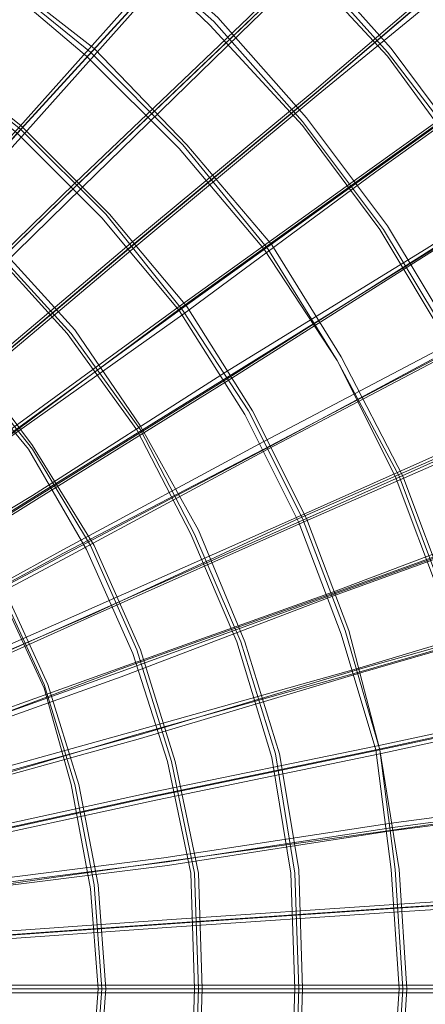
# Model space of a CAD drawing. Units: millimetres. Extents: x -5672 to 5692, y -5683 to 5686.
# Drawn here: x 414 to 625, y -7 to 507 of the extents above; entities that cross this region are included whole.
import ezdxf

# ---------------------------------------------------------------- set-up
doc = ezdxf.new("R2010")
doc.units = ezdxf.units.MM
doc.layers.add('omkreds', color=7, linetype='Continuous', lineweight=9)

msp = doc.modelspace()

# ---------------------------------------------------------------- linework, layer by layer
at = {"layer": 'omkreds', "flags": 128}
for points in [[(140.72, 97.91), (223.2, 158.26), (309.69, 220.61), (400.21, 286.99), (496.76, 357.39), (597.33, 429.81), (703.94, 506.24), (812.56, 586.7), (927.21, 669.17), (1045.89, 755.67), (1168.59, 844.17), (1293.3, 936.7), (1424.05, 1031.24), (1558.82, 1127.79), (1695.6, 1228.36), (1836.4, 1330.95), (1981.23, 1435.55), (2130.08, 1544.17), (2280.94, 1652.79), (2433.81, 1765.43), (2590.71, 1880.08), (2749.61, 1994.74)], [(142.74, 97.91), (225.21, 158.26), (311.7, 220.61), (404.23, 286.99), (498.77, 357.39), (599.34, 429.81), (705.95, 506.24), (814.57, 586.7), (929.22, 669.17), (1047.9, 755.67), (1170.6, 844.17), (1295.31, 936.7), (1426.06, 1031.24), (1560.83, 1127.79), (1697.61, 1228.36), (1838.41, 1330.95), (1983.24, 1435.55), (2132.09, 1542.15), (2282.95, 1652.79), (2435.82, 1765.43), (2592.72, 1878.07), (2751.62, 1994.74)], [(140.72, 95.9), (223.2, 154.23), (309.69, 218.6), (400.21, 284.98), (496.76, 355.38), (597.33, 427.79), (703.94, 504.23), (812.56, 584.69), (927.21, 667.16), (1045.89, 753.65), (1166.58, 842.16), (1293.3, 934.69), (1424.05, 1029.23), (1558.82, 1125.78), (1695.6, 1226.35), (1836.4, 1328.94), (1981.23, 1433.53), (2130.08, 1542.15), (2280.94, 1650.77), (2433.81, 1763.42), (2590.71, 1878.07), (2751.62, 1992.73)], [(142.74, 95.9), (225.21, 154.23), (311.7, 218.6), (402.22, 284.98), (498.77, 353.37), (599.34, 427.79), (705.95, 504.23), (814.57, 584.69), (929.22, 667.16), (1047.9, 751.64), (1170.6, 842.16), (1295.31, 932.68), (1426.06, 1027.22), (1560.83, 1125.78), (1697.61, 1226.35), (1838.41, 1328.94), (1983.24, 1433.53), (2132.09, 1540.14), (2282.95, 1650.77), (2435.82, 1761.41), (2592.72, 1876.06), (2753.63, 1992.73)], [(126.64, 116.02), (199.06, 186.42), (275.49, 260.84), (357.96, 339.29), (442.45, 421.76), (532.96, 508.25), (625.49, 598.77), (724.05, 693.31), (824.63, 791.87), (929.22, 892.45), (1039.86, 997.04), (1150.49, 1105.66), (1267.15, 1218.31), (1385.83, 1332.96), (1508.53, 1451.64), (1633.24, 1572.33), (1761.98, 1697.04), (1894.73, 1823.76), (2027.49, 1954.51)], [(118.6, 124.06), (184.98, 198.49), (257.39, 278.95), (331.81, 361.42), (412.27, 449.92), (494.74, 542.45), (583.25, 641.01), (673.77, 741.59), (768.31, 846.18), (864.86, 954.8), (967.44, 1067.44), (1072.04, 1184.11), (1178.65, 1302.79), (1289.28, 1425.49), (1403.93, 1552.21), (1520.6, 1682.96), (1639.28, 1815.71), (1761.98, 1950.48)], [(118.6, 120.04), (184.98, 196.47), (257.39, 274.92), (333.83, 359.4), (412.27, 447.91), (496.76, 540.44), (583.25, 636.99), (673.77, 737.56), (768.31, 844.17), (866.87, 952.79), (967.44, 1065.43), (1072.04, 1180.09), (1180.66, 1300.78), (1291.29, 1423.48), (1403.93, 1550.2), (1520.6, 1680.95), (1641.29, 1813.7), (1763.99, 1948.47)], [(120.61, 124.06), (189, 198.49), (259.4, 278.95), (335.84, 361.42), (414.29, 449.92), (498.77, 542.45), (585.26, 641.01), (675.78, 741.59), (770.32, 846.18), (868.88, 954.8), (969.45, 1067.44), (1074.05, 1182.1), (1180.66, 1302.79), (1293.3, 1425.49), (1405.94, 1552.21), (1522.61, 1680.95), (1643.3, 1813.7), (1763.99, 1950.48)], [(120.61, 120.04), (189, 196.47), (259.4, 274.92), (335.84, 359.4), (416.3, 447.91), (498.77, 540.44), (585.26, 636.99), (675.78, 737.56), (770.32, 844.17), (868.88, 952.79), (969.45, 1063.42), (1074.05, 1180.09), (1182.67, 1300.78), (1293.3, 1423.48), (1405.94, 1550.2), (1524.62, 1678.93), (1643.3, 1811.69), (1766, 1948.47)], [(126.64, 111.99), (199.06, 182.39), (275.49, 256.82), (357.96, 337.28), (442.45, 419.75), (532.96, 506.24), (625.49, 596.76), (724.05, 691.3), (824.63, 787.85), (931.24, 890.43), (1039.86, 995.03), (1152.5, 1103.65), (1267.15, 1216.29), (1385.83, 1330.95), (1508.53, 1449.63), (1635.25, 1570.31), (1763.99, 1695.03), (1894.73, 1821.75), (2029.5, 1950.48)], [(2031.51, 1952.5), (1896.75, 1823.76), (1763.99, 1697.04), (1637.26, 1572.33), (1510.54, 1451.64), (1387.84, 1332.96), (1269.16, 1218.31), (1154.51, 1105.66), (1041.87, 997.04), (933.25, 892.45), (826.64, 789.86), (726.06, 693.31), (629.51, 598.77), (534.97, 508.25), (444.46, 421.76), (359.98, 339.29), (277.51, 260.84), (201.07, 186.42), (128.66, 116.02)], [(128.66, 111.99), (201.07, 182.39), (279.52, 256.82), (359.98, 335.27), (446.47, 419.75), (534.97, 506.24), (629.51, 596.76), (726.06, 689.29), (828.65, 787.85), (933.25, 890.43), (1041.87, 995.03), (1154.51, 1103.65), (1269.16, 1214.28), (1389.85, 1330.95), (1510.54, 1449.63), (1637.26, 1570.31), (1766, 1695.03), (1896.75, 1821.75), (2031.51, 1950.48)], [(132.68, 107.97), (211.13, 172.34), (293.6, 240.73), (380.09, 313.14), (470.61, 389.58), (567.16, 470.04), (665.72, 554.52), (770.32, 641.01), (878.94, 731.53), (989.57, 826.07), (1106.23, 922.62), (1224.91, 1023.19), (1349.62, 1127.79), (1476.35, 1234.4), (1607.09, 1343.02), (1739.85, 1455.66), (1876.63, 1570.31), (2017.43, 1688.99), (2160.25, 1807.67), (2305.08, 1930.37)], [(132.68, 103.95), (211.13, 170.33), (293.6, 238.72), (380.09, 311.13), (470.61, 387.57), (567.16, 468.02), (665.72, 552.51), (770.32, 639), (878.94, 729.52), (989.57, 824.06), (1106.23, 920.61), (1224.91, 1021.18), (1349.62, 1125.78), (1476.35, 1232.39), (1607.09, 1341.01), (1739.85, 1453.65), (1876.63, 1568.3), (2017.43, 1684.97), (2160.25, 1805.66), (2305.08, 1928.36)], [(136.7, 105.96), (213.14, 172.34), (295.61, 240.73), (382.1, 313.14), (472.62, 389.58), (569.17, 470.04), (667.73, 554.52), (772.33, 641.01), (880.95, 731.53), (991.58, 826.07), (1108.25, 922.62), (1228.93, 1023.19), (1351.63, 1127.79), (1478.36, 1232.39), (1609.1, 1343.02), (1741.86, 1455.66), (1878.64, 1570.31), (2019.45, 1686.98), (2162.26, 1807.67), (2307.09, 1930.37)], [(136.7, 103.95), (213.14, 168.31), (295.61, 238.72), (382.1, 311.13), (472.62, 387.57), (569.17, 468.02), (669.74, 550.5), (772.33, 639), (880.95, 729.52), (993.59, 824.06), (1108.25, 920.61), (1228.93, 1021.18), (1351.63, 1123.77), (1478.36, 1230.37), (1609.1, 1341.01), (1741.86, 1451.64), (1878.64, 1568.3), (2019.45, 1684.97), (2162.26, 1805.66), (2307.09, 1926.35)], [(146.76, 89.87), (233.25, 142.16), (323.77, 200.5), (420.32, 258.83), (520.89, 323.2), (625.49, 387.57), (736.12, 457.97), (850.78, 530.38), (971.47, 604.8), (1096.18, 681.24), (1222.9, 761.7), (1355.66, 844.17), (1492.44, 930.66), (1633.24, 1017.16), (1778.07, 1107.67), (1924.91, 1200.2), (2077.78, 1294.74), (2232.66, 1391.29), (2389.56, 1491.87), (2550.48, 1592.44), (2715.42, 1695.03), (2882.37, 1799.62), (3053.35, 1906.23)], [(146.76, 85.84), (233.25, 140.15), (323.77, 196.47), (420.32, 256.82), (520.89, 319.18), (625.49, 385.55), (736.12, 455.96), (850.78, 526.36), (971.47, 600.78), (1094.17, 679.23), (1222.9, 759.69), (1355.66, 842.16), (1492.44, 928.65), (1633.24, 1015.15), (1778.07, 1105.66), (1924.91, 1198.19), (2077.78, 1292.73), (2232.66, 1389.28), (2389.56, 1489.86), (2552.49, 1590.43), (2715.42, 1693.01), (2882.37, 1797.61), (3053.35, 1902.21)], [(148.77, 85.84), (235.26, 140.15), (325.78, 196.47), (422.33, 256.82), (522.91, 319.18), (627.5, 385.55), (738.13, 453.94), (854.8, 526.36), (973.48, 600.78), (1098.19, 679.23), (1224.91, 757.68), (1357.67, 842.16), (1494.45, 926.64), (1635.25, 1015.15), (1780.08, 1105.66), (1926.92, 1198.19), (2079.79, 1292.73), (2234.67, 1389.28), (2391.57, 1487.84), (2552.49, 1588.42), (2717.43, 1691), (2884.38, 1795.6), (3055.36, 1902.21)], [(150.78, 87.86), (235.26, 142.16), (325.78, 198.49), (422.33, 258.83), (522.91, 321.19), (629.51, 387.57), (740.15, 455.96), (854.8, 528.37), (973.48, 602.79), (1098.19, 681.24), (1224.91, 761.7), (1357.67, 844.17), (1494.45, 928.65), (1635.25, 1017.16), (1780.08, 1107.67), (1926.92, 1200.2), (2079.79, 1294.74), (2234.67, 1391.29), (2391.57, 1489.86), (2552.49, 1590.43), (2717.43, 1693.01), (2884.38, 1797.61), (3053.35, 1904.22)], [(152.79, 79.81), (243.31, 126.07), (337.85, 176.36), (436.41, 230.67), (541.01, 286.99), (651.64, 345.32), (766.29, 405.67), (886.98, 470.04), (1011.69, 536.41), (1140.43, 604.8), (1273.19, 675.21), (1411.98, 749.63), (1552.78, 824.06), (1699.62, 902.5), (1850.48, 982.96), (2003.35, 1063.42), (2162.26, 1147.9), (2323.18, 1234.4), (2488.12, 1320.89), (2655.07, 1411.41), (2828.06, 1501.92), (3001.05, 1594.45), (3178.06, 1688.99)], [(152.79, 75.79), (241.3, 124.06), (335.84, 174.35), (436.41, 228.66), (541.01, 282.97), (651.64, 341.3), (766.29, 403.66), (886.98, 466.01), (1009.68, 532.39), (1140.43, 602.79), (1273.19, 673.2), (1411.98, 745.61), (1552.78, 822.04), (1699.62, 900.49), (1850.48, 978.94), (2003.35, 1061.41), (2162.26, 1145.89), (2323.18, 1232.39), (2488.12, 1318.88), (2655.07, 1409.4), (2828.06, 1499.91), (3001.05, 1592.44), (3178.06, 1686.98)], [(154.8, 77.8), (245.32, 126.07), (339.86, 176.36), (438.42, 228.66), (545.03, 284.98), (653.65, 343.31), (768.31, 405.67), (888.99, 468.02), (1013.71, 534.4), (1142.44, 602.79), (1275.2, 675.21), (1413.99, 747.62), (1556.81, 824.06), (1701.63, 900.49), (1852.49, 980.95), (2005.36, 1063.42), (2164.27, 1145.89), (2325.19, 1232.39), (2490.13, 1320.89), (2657.08, 1409.4), (2828.06, 1499.91), (3003.06, 1592.44), (3180.07, 1686.98)], [(154.8, 75.79), (243.31, 124.06), (339.86, 174.35), (438.42, 226.65), (543.02, 282.97), (653.65, 341.3), (768.31, 401.65), (888.99, 466.01), (1013.71, 532.39), (1142.44, 600.78), (1275.2, 671.18), (1413.99, 745.61), (1554.79, 820.03), (1701.63, 898.48), (1852.49, 978.94), (2005.36, 1061.41), (2164.27, 1143.88), (2325.19, 1230.37), (2490.13, 1318.88), (2657.08, 1407.38), (2828.06, 1497.9), (3003.06, 1590.43), (3180.07, 1684.97)], [(156.82, 65.73), (249.34, 107.97), (347.91, 152.22), (450.49, 196.47), (559.11, 246.76), (673.77, 297.05), (792.44, 349.35), (917.16, 405.67), (1045.89, 461.99), (1178.65, 522.33), (1317.44, 582.68), (1460.25, 647.05), (1607.09, 711.41), (1757.95, 779.8), (1912.84, 848.19), (2073.76, 920.61), (2236.68, 993.02), (2403.64, 1067.44), (2574.61, 1143.88), (2747.6, 1220.32), (2924.61, 1298.76), (3105.64, 1379.22), (3288.69, 1461.69)], [(158.83, 69.75), (251.36, 109.98), (347.91, 154.23), (452.5, 200.5), (561.12, 248.77), (673.77, 299.06), (792.44, 351.36), (917.16, 407.68), (1045.89, 464), (1178.65, 524.35), (1317.44, 584.69), (1460.25, 649.06), (1607.09, 715.44), (1757.95, 781.82), (1914.85, 852.22), (2073.76, 922.62), (2236.68, 995.03), (2403.64, 1069.46), (2574.61, 1145.89), (2747.6, 1222.33), (2924.61, 1300.78), (3105.64, 1381.24), (3288.69, 1463.71)], [(158.83, 65.73), (251.36, 105.96), (349.92, 150.21), (452.5, 196.47), (561.12, 244.75), (675.78, 295.04), (794.45, 347.34), (919.17, 403.66), (1047.9, 459.98), (1180.66, 520.32), (1319.45, 582.68), (1462.27, 645.03), (1609.1, 711.41), (1759.96, 777.79), (1914.85, 848.19), (2075.77, 918.6), (2238.7, 991.01), (2405.65, 1065.43), (2576.62, 1141.87), (2749.61, 1218.31), (2926.62, 1298.76), (3105.64, 1377.21), (3288.69, 1459.68)], [(160.84, 67.74), (253.37, 109.98), (349.92, 152.22), (454.52, 198.49), (563.13, 246.76), (675.78, 297.05), (796.47, 351.36), (919.17, 405.67), (1047.9, 464), (1180.66, 522.33), (1319.45, 584.69), (1462.27, 647.05), (1609.1, 713.42), (1759.96, 779.8), (1916.86, 850.21), (2075.77, 920.61), (2238.7, 993.02), (2405.65, 1067.44), (2576.62, 1143.88), (2749.61, 1220.32), (2926.62, 1300.78), (3105.64, 1381.24), (3288.69, 1461.69)], [(162.85, 57.68), (257.39, 93.89), (357.96, 130.1), (464.57, 168.31), (577.22, 208.54), (693.88, 252.8), (816.58, 297.05), (943.3, 343.31), (1076.06, 391.59), (1212.84, 441.88), (1355.66, 492.16), (1502.5, 546.47), (1653.36, 600.78), (1808.24, 659.11), (1969.16, 715.44), (2132.09, 775.78), (2301.05, 838.14), (2472.03, 900.49), (2647.03, 962.85), (2826.05, 1029.23), (3009.09, 1095.61), (3194.15, 1161.98)], [(160.84, 55.67), (257.39, 89.87), (357.96, 128.08), (464.57, 166.3), (575.2, 206.53), (691.87, 248.77), (814.57, 295.04), (943.3, 341.3), (1074.05, 389.58), (1212.84, 437.85), (1353.65, 490.15), (1500.48, 544.46), (1653.36, 598.77), (1808.24, 655.09), (1969.16, 713.42), (2132.09, 773.77), (2301.05, 834.11), (2472.03, 896.47), (2647.03, 960.84), (2826.05, 1027.22), (3009.09, 1093.59), (3194.15, 1159.97)], [(164.86, 57.68), (259.4, 91.88), (359.98, 128.08), (466.58, 168.31), (579.23, 208.54), (695.89, 250.78), (818.59, 295.04), (945.32, 341.3), (1078.07, 389.58), (1214.85, 439.86), (1357.67, 492.16), (1504.51, 544.46), (1655.37, 600.78), (1810.25, 657.1), (1971.17, 715.44), (2134.1, 773.77), (2303.06, 836.12), (2474.04, 898.48), (2649.04, 962.85), (2828.06, 1027.22), (3009.09, 1093.59), (3196.16, 1159.97)], [(164.86, 55.67), (259.4, 89.87), (359.98, 126.07), (466.58, 164.29), (577.22, 206.53), (693.88, 248.77), (816.58, 293.03), (945.32, 339.29), (1076.06, 387.57), (1214.85, 437.85), (1355.66, 490.15), (1502.5, 542.45), (1655.37, 596.76), (1810.25, 655.09), (1971.17, 713.42), (2134.1, 771.76), (2303.06, 834.11), (2474.04, 896.47), (2649.04, 958.83), (2828.06, 1025.2), (3009.09, 1091.58), (3194.15, 1157.96)], [(166.87, 47.63), (263.42, 75.79), (366.01, 105.96), (474.63, 136.13), (589.28, 168.31), (709.97, 204.52), (834.68, 238.72), (965.43, 276.93), (1100.2, 315.15), (1241, 355.38), (1385.83, 397.62), (1536.69, 441.88), (1691.57, 486.13), (1850.48, 530.38), (2013.41, 578.66), (2182.38, 626.93), (2353.35, 675.21), (2528.35, 725.49), (2707.37, 777.79), (2890.42, 830.09), (3077.48, 882.39), (3266.56, 936.7)], [(168.89, 45.61), (265.44, 73.77), (368.02, 103.95), (476.64, 134.12), (591.3, 168.31), (711.98, 202.51), (836.7, 238.72), (967.44, 274.92), (1102.21, 315.15), (1243.01, 355.38), (1387.84, 395.61), (1538.7, 439.86), (1693.59, 484.12), (1852.49, 530.38), (2015.42, 576.64), (2184.39, 624.92), (2355.36, 673.2), (2530.36, 723.48), (2709.38, 775.78), (2892.43, 828.08), (3079.49, 880.38), (3268.57, 936.7)], [(164.86, 45.61), (261.41, 73.77), (366.01, 101.94), (474.63, 134.12), (589.28, 166.3), (707.96, 200.5), (832.67, 236.7), (963.42, 274.92), (1100.2, 313.14), (1238.99, 353.37), (1385.83, 395.61), (1534.68, 437.85), (1689.56, 482.1), (1850.48, 528.37), (2013.41, 576.64), (2180.36, 622.91), (2353.35, 673.2), (2528.35, 723.48), (2707.37, 775.78), (2890.42, 828.08), (3077.48, 880.38), (3266.56, 934.69)], [(166.87, 43.6), (265.44, 71.76), (368.02, 101.94), (476.64, 132.11), (591.3, 166.3), (709.97, 200.5), (834.68, 234.69), (965.43, 272.91), (1102.21, 311.13), (1241, 351.36), (1387.84, 393.6), (1536.69, 437.85), (1691.57, 482.1), (1850.48, 526.36), (2015.42, 574.63), (2182.38, 622.91), (2355.36, 671.18), (2530.36, 721.47), (2709.38, 773.77), (2892.43, 826.07), (3079.49, 878.37), (3268.57, 932.68)], [(778.36, -75.07), (782.39, 1.36), (782.39, 1.36), (778.36, 77.8), (768.31, 152.22), (750.2, 224.64), (724.05, 297.05), (691.87, 365.44), (653.65, 429.81), (607.39, 492.16), (557.1, 548.48), (500.78, 598.77), (440.43, 643.02), (374.06, 683.25), (305.67, 715.44), (235.26, 741.59), (160.84, 759.69), (86.41, 769.75), (9.98, 773.77), (-66.46, 769.75)], [(776.35, -75.07), (780.37, 1.36), (780.37, 1.36), (776.35, 75.79), (766.29, 152.22), (748.19, 224.64), (722.04, 297.05), (689.86, 365.44), (651.64, 429.81), (605.38, 490.15), (555.09, 546.47), (498.77, 596.76), (438.42, 643.02), (374.06, 681.24), (305.67, 713.42), (233.25, 739.57), (160.84, 757.68), (86.41, 767.73), (9.98, 771.76), (-64.45, 767.73)], [(776.35, -75.07), (780.37, 1.36), (780.37, 1.36), (776.35, 75.79), (766.29, 152.22), (748.19, 224.64), (722.04, 297.05), (689.86, 365.44), (651.64, 429.81), (605.38, 490.15), (555.09, 546.47), (498.77, 596.76), (438.42, 643.02), (374.06, 681.24), (305.67, 713.42), (233.25, 739.57), (160.84, 757.68), (86.41, 767.73), (9.98, 771.76), (-64.45, 767.73)], [(774.34, -75.07), (778.36, 1.36), (778.36, 1.36), (774.34, 75.79), (764.28, 150.21), (746.18, 224.64), (720.03, 295.04), (687.85, 363.43), (649.63, 427.79), (605.38, 488.14), (553.08, 544.46), (498.77, 594.75), (436.41, 641.01), (372.04, 679.23), (303.65, 711.41), (233.25, 737.56), (160.84, 755.67), (86.41, 765.72), (9.98, 769.75), (-64.45, 765.72)], [(722.04, -69.04), (726.06, 1.36), (726.06, 1.36), (722.04, 71.76), (711.98, 140.15), (695.89, 208.54), (671.75, 274.92), (641.58, 339.29), (605.38, 399.63), (563.13, 455.96), (516.87, 508.25), (464.57, 554.52), (408.25, 596.76), (347.91, 632.97), (283.54, 663.14), (217.16, 687.28), (150.78, 703.37), (80.38, 713.42), (9.98, 717.45), (-60.42, 713.42)], [(720.03, -69.04), (724.05, 1.36), (724.05, 1.36), (720.03, 71.76), (709.97, 140.15), (693.88, 208.54), (669.74, 274.92), (639.57, 337.28), (603.36, 397.62), (561.12, 453.94), (514.86, 506.24), (462.56, 552.51), (406.24, 594.75), (345.9, 630.95), (283.54, 661.13), (217.16, 685.26), (148.77, 701.36), (80.38, 711.41), (9.98, 715.44), (-60.42, 711.41)], [(720.03, -69.04), (724.05, 1.36), (724.05, 1.36), (720.03, 71.76), (709.97, 140.15), (693.88, 208.54), (669.74, 274.92), (639.57, 337.28), (603.36, 397.62), (561.12, 453.94), (514.86, 506.24), (462.56, 552.51), (406.24, 594.75), (345.9, 630.95), (283.54, 661.13), (217.16, 685.26), (148.77, 701.36), (80.38, 711.41), (9.98, 715.44), (-60.42, 711.41)], [(718.02, -69.04), (722.04, 1.36), (722.04, 1.36), (718.02, 71.76), (707.96, 140.15), (691.87, 208.54), (667.73, 272.91), (637.56, 337.28), (601.35, 397.62), (561.12, 451.93), (512.85, 504.23), (462.56, 552.51), (406.24, 592.74), (345.9, 628.94), (283.54, 659.11), (217.16, 683.25), (148.77, 699.34), (80.38, 709.4), (9.98, 713.42), (-60.42, 709.4)], [(166.87, 33.55), (267.45, 55.67), (372.04, 77.8), (482.68, 101.94), (599.34, 126.07), (720.03, 152.22), (848.76, 178.37), (981.52, 206.53), (1118.3, 236.7), (1261.12, 266.88), (1409.97, 299.06), (1562.84, 331.24), (1719.74, 365.44), (1882.66, 399.63), (2047.61, 433.83), (2218.58, 470.04), (2393.58, 508.25), (2572.6, 546.47), (2755.65, 584.69), (2940.7, 624.92), (3131.79, 665.15), (3322.88, 705.38)], [(168.89, 37.57), (267.45, 57.68), (372.04, 79.81), (482.68, 103.95), (599.34, 128.08), (722.04, 154.23), (848.76, 182.39), (981.52, 210.56), (1120.31, 238.72), (1263.13, 268.89), (1409.97, 301.07), (1562.84, 333.26), (1721.75, 367.45), (1882.66, 401.65), (2049.62, 435.84), (2220.59, 472.05), (2395.59, 510.27), (2572.6, 548.48), (2755.65, 586.7), (2942.71, 626.93), (3131.79, 667.16), (3324.89, 707.39)], [(170.9, 35.56), (269.46, 55.67), (374.06, 77.8), (484.69, 101.94), (601.35, 126.07), (724.05, 152.22), (850.78, 180.38), (983.53, 208.54), (1122.33, 236.7), (1265.14, 266.88), (1411.98, 299.06), (1564.85, 331.24), (1721.75, 365.44), (1884.68, 399.63), (2051.63, 435.84), (2220.59, 472.05), (2395.59, 508.25), (2574.61, 546.47), (2757.66, 584.69), (2942.71, 624.92), (3133.8, 665.15), (3324.89, 705.38)], [(170.9, 33.55), (269.46, 53.66), (374.06, 75.79), (484.69, 99.92), (601.35, 124.06), (722.04, 150.21), (850.78, 178.37), (981.52, 206.53), (1120.31, 234.69), (1263.13, 264.87), (1411.98, 297.05), (1564.85, 329.23), (1721.75, 363.43), (1884.68, 397.62), (2049.62, 431.82), (2220.59, 470.04), (2395.59, 506.24), (2574.61, 544.46), (2757.66, 582.68), (2942.71, 622.91), (3131.79, 663.14), (3324.89, 703.37)], [(665.72, -67.03), (669.74, 1.36), (669.74, 1.36), (665.72, 69.75), (655.66, 138.14), (637.56, 204.52), (613.42, 268.89), (581.24, 331.24), (545.03, 389.58), (500.78, 441.88), (452.5, 492.16), (398.19, 534.4), (339.86, 572.62), (279.52, 604.8), (215.15, 628.94), (146.76, 647.05), (78.37, 657.1), (9.98, 661.13), (-58.41, 657.1)], [(663.71, -67.03), (667.73, 1.36), (667.73, 1.36), (663.71, 69.75), (653.65, 138.14), (635.55, 204.52), (611.41, 268.89), (579.23, 329.23), (543.02, 387.57), (498.77, 441.88), (450.49, 490.15), (396.18, 534.4), (339.86, 570.61), (277.51, 602.79), (213.14, 626.93), (146.76, 645.03), (78.37, 655.09), (9.98, 659.11), (-58.41, 655.09)], [(663.71, -67.03), (667.73, 1.36), (667.73, 1.36), (663.71, 69.75), (653.65, 138.14), (635.55, 204.52), (611.41, 268.89), (579.23, 329.23), (543.02, 387.57), (498.77, 441.88), (450.49, 490.15), (396.18, 534.4), (339.86, 570.61), (277.51, 602.79), (213.14, 626.93), (146.76, 645.03), (78.37, 655.09), (9.98, 659.11), (-58.41, 655.09)], [(661.7, -67.03), (665.72, 1.36), (665.72, 1.36), (661.7, 69.75), (651.64, 138.14), (633.54, 204.52), (609.4, 268.89), (579.23, 329.23), (541.01, 387.57), (496.76, 439.86), (448.48, 488.14), (396.18, 532.39), (337.85, 568.6), (277.51, 600.78), (213.14, 624.92), (146.76, 643.02), (78.37, 653.08), (9.98, 657.1), (-58.41, 653.08)], [(611.41, -63.01), (615.43, 1.36), (615.43, 1.36), (611.41, 63.72), (601.35, 126.07), (585.26, 188.43), (563.13, 246.76), (534.97, 303.08), (500.78, 357.39), (460.55, 405.67), (414.29, 451.93), (366.01, 490.15), (313.71, 526.36), (257.39, 554.52), (197.05, 576.64), (136.7, 592.74), (74.35, 602.79), (9.98, 606.82), (-52.38, 602.79)], [(609.4, -63.01), (613.42, 1.36), (613.42, 1.36), (609.4, 63.72), (601.35, 126.07), (583.25, 188.43), (561.12, 246.76), (532.96, 303.08), (498.77, 355.38), (458.54, 405.67), (414.29, 449.92), (364, 490.15), (311.7, 524.35), (255.38, 552.51), (197.05, 574.63), (134.69, 590.72), (72.33, 600.78), (9.98, 604.8), (-52.38, 600.78)], [(609.4, -63.01), (613.42, 1.36), (613.42, 1.36), (609.4, 63.72), (601.35, 126.07), (583.25, 188.43), (561.12, 246.76), (532.96, 303.08), (498.77, 355.38), (458.54, 405.67), (414.29, 449.92), (364, 490.15), (311.7, 524.35), (255.38, 552.51), (197.05, 574.63), (134.69, 590.72), (72.33, 600.78), (9.98, 604.8), (-52.38, 600.78)], [(607.39, -60.99), (611.41, 1.36), (611.41, 1.36), (607.39, 63.72), (599.34, 126.07), (581.24, 186.42), (559.11, 244.75), (530.95, 301.07), (496.76, 355.38), (456.53, 403.66), (412.27, 447.91), (364, 488.14), (311.7, 522.33), (255.38, 550.5), (197.05, 572.62), (134.69, 588.71), (72.33, 598.77), (9.98, 602.79), (-52.38, 598.77)], [(559.11, -60.99), (561.12, 1.36), (561.12, 1.36), (559.11, 63.72), (549.05, 124.06), (530.95, 182.39), (506.81, 240.73), (476.64, 295.04), (442.45, 345.32), (400.21, 391.59), (353.94, 431.82), (303.65, 468.02), (249.34, 498.2), (193.02, 522.33), (132.68, 538.43), (72.33, 550.5), (9.98, 552.51), (-52.38, 550.5)], [(557.1, -60.99), (559.11, 1.36), (559.11, 1.36), (557.1, 61.71), (547.04, 124.06), (528.94, 182.39), (504.8, 238.72), (476.64, 293.03), (440.43, 343.31), (398.19, 389.58), (353.94, 431.82), (303.65, 466.01), (249.34, 496.19), (191.01, 520.32), (132.68, 536.41), (72.33, 548.48), (9.98, 550.5), (-50.37, 548.48)], [(557.1, -60.99), (559.11, 1.36), (559.11, 1.36), (557.1, 61.71), (547.04, 124.06), (528.94, 182.39), (504.8, 238.72), (476.64, 293.03), (440.43, 343.31), (398.19, 389.58), (353.94, 431.82), (303.65, 466.01), (249.34, 496.19), (191.01, 520.32), (132.68, 536.41), (72.33, 548.48), (9.98, 550.5), (-50.37, 548.48)], [(555.09, -60.99), (557.1, 1.36), (557.1, 1.36), (555.09, 61.71), (545.03, 122.05), (526.93, 182.39), (502.79, 238.72), (474.63, 293.03), (438.42, 343.31), (398.19, 387.57), (351.93, 429.81), (301.64, 466.01), (247.33, 494.17), (191.01, 518.31), (132.68, 534.4), (72.33, 546.47), (9.98, 548.48), (-50.37, 546.47)], [(506.81, -58.98), (508.83, 1.36), (508.83, 1.36), (506.81, 61.71), (494.74, 120.04), (476.64, 178.37), (452.5, 232.68), (420.32, 284.98), (384.11, 333.26), (341.87, 375.5), (293.6, 411.7), (243.31, 443.89), (186.99, 468.02), (130.67, 486.13), (70.32, 496.19), (9.98, 500.21), (-50.37, 496.19)], [(504.8, -58.98), (506.81, 1.36), (506.81, 1.36), (504.8, 61.71), (492.73, 120.04), (474.63, 178.37), (450.49, 232.68), (420.32, 282.97), (382.1, 331.24), (339.86, 373.48), (293.6, 409.69), (241.3, 441.88), (186.99, 466.01), (128.66, 484.12), (70.32, 494.17), (9.98, 498.2), (-50.37, 494.17)], [(504.8, -58.98), (506.81, 1.36), (506.81, 1.36), (504.8, 61.71), (492.73, 120.04), (474.63, 178.37), (450.49, 232.68), (420.32, 282.97), (382.1, 331.24), (339.86, 373.48), (293.6, 409.69), (241.3, 441.88), (186.99, 466.01), (128.66, 484.12), (70.32, 494.17), (9.98, 498.2), (-50.37, 494.17)], [(502.79, -58.98), (504.8, 1.36), (504.8, 1.36), (502.79, 61.71), (490.72, 120.04), (472.62, 176.36), (448.48, 230.67), (418.31, 282.97), (380.09, 329.23), (337.85, 371.47), (291.59, 409.69), (241.3, 439.86), (184.98, 464), (128.66, 482.1), (70.32, 492.16), (9.98, 496.19), (-50.37, 492.16)], [(454.52, -52.95), (458.54, 1.36), (458.54, 1.36), (454.52, 55.67), (444.46, 107.97), (428.37, 160.27), (406.24, 208.54), (378.08, 254.81), (345.9, 299.06), (307.68, 337.28), (265.44, 369.46), (219.17, 397.62), (168.89, 419.75), (116.59, 435.84), (64.29, 445.9), (9.98, 449.92), (-44.33, 445.9)], [(452.5, -52.95), (456.53, 1.36), (456.53, 1.36), (452.5, 55.67), (442.45, 107.97), (426.35, 160.27), (404.23, 208.54), (378.08, 254.81), (343.88, 297.05), (305.67, 335.27), (263.42, 367.45), (217.16, 395.61), (168.89, 417.74), (116.59, 433.83), (64.29, 443.89), (9.98, 447.91), (-44.33, 443.89)], [(452.5, -52.95), (456.53, 1.36), (456.53, 1.36), (452.5, 55.67), (442.45, 107.97), (426.35, 160.27), (404.23, 208.54), (378.08, 254.81), (343.88, 297.05), (305.67, 335.27), (263.42, 367.45), (217.16, 395.61), (168.89, 417.74), (116.59, 433.83), (64.29, 443.89), (9.98, 447.91), (-44.33, 443.89)], [(170.9, 25.5), (271.47, 39.58), (378.08, 55.67), (488.71, 69.75), (607.39, 87.86), (730.09, 103.95), (858.82, 122.05), (993.59, 142.16), (1134.39, 160.27), (1279.22, 180.38), (1428.07, 202.51), (1582.95, 224.64), (1741.86, 246.76), (1906.8, 268.89), (2073.76, 293.03), (2246.74, 317.16), (2423.75, 343.31), (2604.79, 367.45), (2789.84, 393.6), (2978.92, 419.75), (3170.01, 447.91)], [(450.49, -52.95), (454.52, 1.36), (454.52, 1.36), (450.49, 53.66), (440.43, 107.97), (426.35, 158.26), (404.23, 206.53), (376.07, 252.8), (341.87, 295.04), (305.67, 333.26), (263.42, 367.45), (217.16, 393.6), (166.87, 415.73), (116.59, 431.82), (64.29, 441.88), (9.98, 445.9), (-42.32, 441.88)], [(168.89, 23.49), (269.46, 37.57), (376.07, 51.65), (488.71, 67.74), (605.38, 83.83), (730.09, 101.94), (858.82, 120.04), (991.58, 140.15), (1132.38, 158.26), (1277.21, 178.37), (1426.06, 200.5), (1580.94, 222.62), (1741.86, 244.75), (1904.79, 266.88), (2073.76, 291.01), (2246.74, 315.15), (2423.75, 341.3), (2604.79, 365.44), (2789.84, 391.59), (2976.91, 417.74), (3170.01, 445.9)], [(170.9, 21.48), (271.47, 35.56), (378.08, 51.65), (490.72, 65.73), (607.39, 83.83), (732.1, 99.92), (860.83, 118.03), (993.59, 138.14), (1134.39, 156.25), (1279.22, 178.37), (1428.07, 198.49), (1582.95, 220.61), (1741.86, 242.74), (1906.8, 264.87), (2075.77, 289), (2248.75, 313.14), (2425.76, 339.29), (2606.8, 363.43), (2789.84, 389.58), (2978.92, 415.73), (3170.01, 443.89)], [(172.91, 23.49), (273.48, 37.57), (380.09, 53.66), (490.72, 67.74), (609.4, 85.84), (732.1, 101.94), (860.83, 120.04), (995.6, 140.15), (1134.39, 158.26), (1279.22, 180.38), (1430.08, 200.5), (1584.97, 222.62), (1743.87, 244.75), (1906.8, 266.88), (2075.77, 291.01), (2248.75, 315.15), (2425.76, 341.3), (2606.8, 365.44), (2791.85, 391.59), (2978.92, 417.74), (3172.02, 445.9)], [(172.91, 13.43), (273.48, 21.48), (380.09, 29.52), (492.73, 37.57), (611.41, 45.61), (736.12, 53.66), (866.87, 63.72), (1001.64, 71.76), (1142.44, 81.82), (1287.27, 91.88), (1438.13, 103.95), (1595.02, 114), (1755.94, 126.07), (1920.88, 136.13), (2089.85, 148.2), (2264.85, 160.27), (2441.86, 172.34), (2624.9, 186.42), (2809.96, 198.49), (3001.05, 212.57), (3194.15, 226.65)], [(170.9, 11.42), (271.47, 19.46), (378.08, 27.51), (490.72, 35.56), (609.4, 43.6), (734.11, 51.65), (864.86, 61.71), (999.63, 69.75), (1140.43, 79.81), (1287.27, 89.87), (1438.13, 99.92), (1593.01, 111.99), (1753.93, 122.05), (1918.87, 134.12), (2089.85, 146.19), (2262.83, 158.26), (2441.86, 170.33), (2622.89, 184.41), (2809.96, 196.47), (2999.04, 210.56), (3192.14, 224.64)], [(172.91, 9.41), (273.48, 17.45), (380.09, 25.5), (492.73, 33.55), (611.41, 41.59), (736.12, 49.64), (866.87, 59.69), (1001.64, 67.74), (1142.44, 77.8), (1287.27, 87.86), (1438.13, 99.92), (1595.02, 109.98), (1755.94, 122.05), (1920.88, 132.11), (2089.85, 144.18), (2264.85, 156.25), (2441.86, 168.31), (2624.9, 182.39), (2809.96, 194.46), (3001.05, 208.54), (3194.15, 222.62)], [(174.92, 13.43), (275.49, 19.46), (382.1, 27.51), (494.74, 35.56), (613.42, 43.6), (738.13, 51.65), (866.87, 61.71), (1003.65, 69.75), (1144.45, 79.81), (1289.28, 89.87), (1440.14, 101.94), (1595.02, 111.99), (1755.94, 124.06), (1920.88, 134.12), (2091.86, 146.19), (2264.85, 158.26), (2443.87, 170.33), (2624.9, 184.41), (2811.97, 196.47), (3001.05, 210.56), (3194.15, 224.64)], [(1001.64, 1.36), (866.87, 1.36), (736.12, 1.36), (611.41, 1.36), (492.73, 1.36), (380.09, 1.36), (271.47, 1.36), (170.9, 1.36), (172.91, 1.36), (174.92, 1.36), (275.49, 1.36), (384.11, 1.36), (496.76, 1.36), (615.43, 1.36), (740.15, 1.36), (868.88, 1.36), (1005.66, 1.36)], [(172.91, 3.37), (273.48, 3.37), (382.1, 3.37), (494.74, 3.37), (613.42, 3.37), (738.13, 3.37), (868.88, 3.37), (1003.65, 3.37), (1144.45, 3.37), (1291.29, 3.37), (1442.15, 3.37), (1599.05, 3.37), (1759.96, 3.37), (1924.91, 3.37), (2095.88, 3.37), (2268.87, 3.37), (2447.89, 3.37), (2630.93, 3.37), (2818, 3.37), (3007.08, 3.37), (3202.19, 3.37)], [(506.81, 1.36), (508.83, 1.36), (506.81, 1.36), (504.8, 1.36)], [(559.11, 1.36), (561.12, 1.36), (559.11, 1.36), (557.1, 1.36)], [(172.91, -0.65), (273.48, -0.65), (382.1, -0.65), (494.74, -0.65), (613.42, -0.65), (738.13, -0.65), (868.88, -0.65), (1003.65, -0.65), (1144.45, -0.65), (1291.29, -0.65), (1442.15, -0.65), (1599.05, -0.65), (1759.96, -0.65), (1924.91, -0.65), (2095.88, -0.65), (2268.87, -0.65), (2447.89, -0.65), (2630.93, -0.65), (2818, -0.65), (3007.08, -0.65), (3202.19, -0.65)]]:
    msp.add_lwpolyline(points, dxfattribs=at)
for points in [[(458.54, 1.36), (456.53, 1.36), (454.52, 1.36), (456.53, 1.36)], [(615.43, 1.36), (613.42, 1.36), (611.41, 1.36), (613.42, 1.36)]]:
    msp.add_lwpolyline(points, close=True, dxfattribs=at)
at = {"layer": 'omkreds'}
msp.add_circle((0, 0), 5631.69, dxfattribs=at)

doc.saveas('drawing.dxf')
